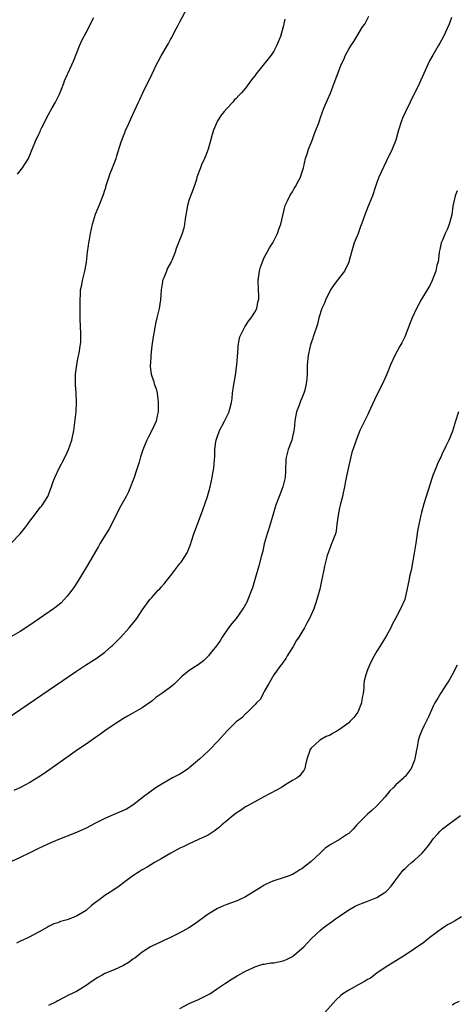
# Model space of a CAD drawing. Units: inches. Extents: x 2619000 to 2622000, y 1476000 to 1479000.
# Drawn here: x 2621137 to 2621230, y 1476217 to 1476427 of the extents above; entities that cross this region are included whole.
import ezdxf

# ---------------------------------------------------------------- set-up
doc = ezdxf.new("R2010")
doc.units = ezdxf.units.IN
doc.header["$MEASUREMENT"] = 0
doc.layers.add('LD26191476_10ft', color=110, linetype='Continuous')

msp = doc.modelspace()

# ---------------------------------------------------------------- linework, layer by layer
at = {"layer": 'LD26191476_10ft'}
for points, elevation in [([(2621135, 1476314.92), (2621137, 1476316.99), (2621137.88, 1476318.12), (2621138.52, 1476319), (2621139, 1476319.72), (2621140, 1476321), (2621140.42, 1476321.58), (2621141, 1476322.34), (2621141.31, 1476322.69), (2621141.6, 1476323), (2621142.87, 1476325), (2621143, 1476325.31), (2621143.46, 1476326.54), (2621143.61, 1476327), (2621143.96, 1476327.96), (2621144.37, 1476329), (2621145.3, 1476331), (2621146.34, 1476333), (2621147, 1476334.36), (2621147.28, 1476335), (2621147.95, 1476337), (2621148.38, 1476339), (2621148.69, 1476341.31), (2621148.87, 1476343), (2621148.99, 1476345), (2621148.9, 1476347), (2621148.73, 1476348.73), (2621148.73, 1476351), (2621149.01, 1476353), (2621149.33, 1476354.67), (2621149.53, 1476355.53), (2621149.78, 1476357), (2621149.88, 1476357.88), (2621149.92, 1476359), (2621149.91, 1476359.91), (2621149.84, 1476361), (2621149.77, 1476363), (2621149.78, 1476365.78), (2621149.75, 1476367), (2621149.83, 1476367.83), (2621149.85, 1476369), (2621150.1, 1476370.1), (2621150.27, 1476371), (2621150.78, 1476373), (2621151.08, 1476374.92), (2621151.33, 1476377), (2621151.56, 1476378.44), (2621151.62, 1476379), (2621151.73, 1476379.73), (2621151.95, 1476381), (2621152.38, 1476383), (2621153, 1476385.11), (2621153.56, 1476386.44), (2621153.83, 1476387), (2621154.7, 1476389.3), (2621155, 1476390.25), (2621155.19, 1476390.81), (2621155.23, 1476391), (2621156.18, 1476393.82), (2621156.67, 1476395), (2621157, 1476395.88), (2621157.4, 1476397), (2621157.57, 1476397.57), (2621158.51, 1476400.51), (2621158.68, 1476401), (2621159, 1476401.82), (2621159.31, 1476402.69), (2621159.43, 1476403), (2621159.81, 1476403.81), (2621160.54, 1476405.46), (2621161, 1476406.39), (2621162.19, 1476409), (2621162.46, 1476409.54), (2621163.13, 1476411), (2621165.1, 1476415), (2621166.03, 1476417), (2621166.35, 1476417.65), (2621167, 1476418.87), (2621168.55, 1476421.45), (2621169, 1476422.3), (2621169.27, 1476422.73), (2621169.81, 1476423.81), (2621170.64, 1476425.36), (2621171, 1476426.13), (2621172.59, 1476429)], 9950), ([(2621131, 1476275.51), (2621149, 1476287.73), (2621150.9, 1476289), (2621153.38, 1476290.62), (2621155, 1476291.82), (2621156.38, 1476293), (2621156.71, 1476293.29), (2621158.42, 1476295), (2621160.2, 1476297), (2621161.8, 1476299), (2621163, 1476300.73), (2621164.62, 1476303), (2621165, 1476303.45), (2621166.39, 1476305), (2621166.71, 1476305.29), (2621167, 1476305.68), (2621167.67, 1476306.33), (2621168.16, 1476307), (2621169, 1476308.09), (2621169.74, 1476309), (2621171, 1476310.66), (2621171.28, 1476311), (2621172.56, 1476313), (2621172.7, 1476313.3), (2621173.27, 1476314.73), (2621173.47, 1476315.47), (2621173.99, 1476317), (2621174.54, 1476318.54), (2621175, 1476319.67), (2621175.88, 1476322.12), (2621176.88, 1476325), (2621177.47, 1476327), (2621177.91, 1476329), (2621178.05, 1476329.95), (2621178.23, 1476331), (2621178.44, 1476333.56), (2621178.45, 1476335), (2621178.64, 1476336.64), (2621178.71, 1476337), (2621179.43, 1476339), (2621180.51, 1476341), (2621181.5, 1476343), (2621181.65, 1476343.65), (2621182.02, 1476345), (2621182.15, 1476345.85), (2621182.24, 1476347), (2621182.42, 1476348.42), (2621182.83, 1476350.83), (2621183.14, 1476353), (2621183.26, 1476354.74), (2621183.32, 1476355), (2621183.38, 1476355.38), (2621183.45, 1476357), (2621183.66, 1476358.34), (2621183.8, 1476359), (2621184.56, 1476360.56), (2621184.75, 1476361), (2621184.85, 1476361.15), (2621185, 1476361.34), (2621185.65, 1476362.35), (2621186.19, 1476363), (2621187, 1476364.26), (2621187.4, 1476365), (2621187.64, 1476366.36), (2621187.81, 1476367), (2621187.82, 1476367.82), (2621187.76, 1476369), (2621187.72, 1476371), (2621187.97, 1476373), (2621188.18, 1476373.82), (2621188.59, 1476375), (2621189, 1476375.87), (2621189.58, 1476377), (2621190.08, 1476377.92), (2621190.78, 1476379), (2621191, 1476379.41), (2621191.79, 1476381), (2621192.09, 1476381.91), (2621192.52, 1476383), (2621193.34, 1476386.66), (2621193.46, 1476387), (2621193.96, 1476387.96), (2621194.44, 1476389), (2621194.63, 1476389.37), (2621195, 1476389.88), (2621195.39, 1476390.61), (2621195.65, 1476391), (2621196.38, 1476392.38), (2621196.69, 1476393), (2621197, 1476393.91), (2621197.33, 1476395), (2621197.78, 1476397), (2621198.19, 1476398.19), (2621198.44, 1476399), (2621199, 1476400.32), (2621199.27, 1476401), (2621199.69, 1476402.31), (2621200.01, 1476403), (2621200.61, 1476404.61), (2621200.73, 1476405), (2621201, 1476405.74), (2621201.3, 1476406.7), (2621201.68, 1476407.68), (2621202.22, 1476409), (2621202.49, 1476409.51), (2621203.07, 1476410.93), (2621203.88, 1476413), (2621205, 1476416.01), (2621205.4, 1476417), (2621205.92, 1476418.08), (2621206.33, 1476419), (2621207, 1476420.26), (2621207.43, 1476421), (2621208.06, 1476421.94), (2621208.69, 1476423), (2621209.95, 1476425), (2621210.39, 1476425.61), (2621211.27, 1476427.27)], 9930), ([(2621228.88, 1476427), (2621228.37, 1476425.63), (2621227.18, 1476423), (2621226.43, 1476421.57), (2621226.06, 1476421), (2621224.88, 1476419), (2621224.2, 1476417.8), (2621222.06, 1476413), (2621221.09, 1476411), (2621220.38, 1476409.62), (2621220.11, 1476409), (2621219.06, 1476406.94), (2621218.43, 1476405.57), (2621218.22, 1476405), (2621217.61, 1476403), (2621217.48, 1476402.52), (2621217, 1476400.92), (2621216.22, 1476399), (2621215, 1476396.31), (2621213.91, 1476394.09), (2621213.43, 1476393), (2621213, 1476391.88), (2621212.69, 1476391), (2621212.04, 1476389), (2621211.34, 1476387.34), (2621211.16, 1476386.84), (2621210.41, 1476385), (2621209.73, 1476383), (2621209.53, 1476382.47), (2621208.98, 1476381.02), (2621208.17, 1476379), (2621207.55, 1476377), (2621207.03, 1476374.97), (2621207, 1476374.88), (2621206.08, 1476373), (2621205, 1476371.65), (2621203.89, 1476370.11), (2621203.13, 1476369), (2621203, 1476368.78), (2621202.1, 1476367), (2621201.82, 1476366.18), (2621201.24, 1476365), (2621200.64, 1476363), (2621200.34, 1476361.66), (2621199.44, 1476359), (2621199.32, 1476358.68), (2621199, 1476357.73), (2621198.78, 1476357), (2621198.7, 1476356.7), (2621198.32, 1476355), (2621198.13, 1476353), (2621198.16, 1476352.16), (2621198.1, 1476351), (2621198.09, 1476350.09), (2621197.95, 1476349), (2621197.64, 1476347.64), (2621197.45, 1476347), (2621197, 1476345.89), (2621196.72, 1476345.28), (2621196.4, 1476344.4), (2621195.85, 1476343), (2621195.7, 1476342.3), (2621195.47, 1476341), (2621195.33, 1476339.33), (2621195.29, 1476339), (2621195, 1476337.68), (2621194.83, 1476337), (2621194.05, 1476335), (2621193.84, 1476334.16), (2621193.58, 1476333), (2621193.53, 1476330.47), (2621193.46, 1476329), (2621192.92, 1476327), (2621192.14, 1476325), (2621191.41, 1476323), (2621191.33, 1476322.68), (2621190.72, 1476320.72), (2621189.88, 1476317.88), (2621189.6, 1476317), (2621189, 1476314.86), (2621188.65, 1476313.35), (2621188.37, 1476312.37), (2621187.82, 1476310.18), (2621186.92, 1476307), (2621186.47, 1476305.53), (2621186.3, 1476305), (2621185.52, 1476303), (2621185.37, 1476302.63), (2621184.67, 1476301.33), (2621184.45, 1476301), (2621183, 1476298.97), (2621182.1, 1476297.9), (2621181.36, 1476297), (2621180.01, 1476295), (2621179.63, 1476294.37), (2621179, 1476293.45), (2621178.83, 1476293.17), (2621177.49, 1476291.49), (2621177.12, 1476291), (2621176.04, 1476289.96), (2621174.89, 1476289.11), (2621173, 1476287.87), (2621171.41, 1476286.59), (2621169.79, 1476285), (2621169, 1476284.37), (2621167.15, 1476283), (2621165.87, 1476282.13), (2621165, 1476281.39), (2621163, 1476279.93), (2621161, 1476278.81), (2621159.85, 1476278.15), (2621159, 1476277.69), (2621157, 1476276.37), (2621155.04, 1476275.04), (2621153.84, 1476274.16), (2621153, 1476273.62), (2621151, 1476272.22), (2621149, 1476270.83), (2621147.94, 1476270.06), (2621142.05, 1476265.95), (2621140.84, 1476265.16), (2621139, 1476264.03), (2621137.01, 1476262.99), (2621135.65, 1476262.35)], 9920), ([(2621136.37, 1476393.63), (2621137.43, 1476395), (2621138.71, 1476397), (2621138.81, 1476397.19), (2621139, 1476397.68), (2621139.41, 1476398.59), (2621139.94, 1476399.94), (2621140.4, 1476401), (2621140.62, 1476401.38), (2621141, 1476402.3), (2621141.25, 1476402.75), (2621141.33, 1476403), (2621141.59, 1476403.59), (2621143, 1476406.36), (2621143.8, 1476407.8), (2621144.5, 1476409), (2621145.32, 1476410.68), (2621145.78, 1476411.78), (2621146.27, 1476413), (2621146.45, 1476413.55), (2621147.07, 1476414.93), (2621147.23, 1476415.23), (2621148.31, 1476417.69), (2621149.6, 1476421), (2621150.12, 1476422.12), (2621151, 1476423.82), (2621152.7, 1476427)], 9960), ([(2621193.34, 1476426.66), (2621193, 1476425), (2621192.43, 1476423), (2621192.01, 1476421.99), (2621191.63, 1476421), (2621191, 1476419.87), (2621190.44, 1476419), (2621189.8, 1476418.2), (2621189, 1476417.15), (2621187.27, 1476415), (2621187, 1476414.59), (2621186.27, 1476413.73), (2621185, 1476411.96), (2621184.16, 1476411), (2621183.57, 1476410.43), (2621183, 1476409.73), (2621182.61, 1476409.39), (2621182.3, 1476409), (2621181, 1476407.62), (2621180.44, 1476407), (2621179.8, 1476406.2), (2621179, 1476404.99), (2621178.16, 1476403), (2621177.88, 1476402.12), (2621177.58, 1476401), (2621177.01, 1476398.99), (2621176.5, 1476397.5), (2621176.25, 1476397), (2621175.6, 1476395.6), (2621175.37, 1476395), (2621174.65, 1476393), (2621174.53, 1476392.53), (2621174.04, 1476391), (2621173.49, 1476389.49), (2621173, 1476388.21), (2621172.63, 1476387), (2621172.12, 1476384.12), (2621172, 1476383), (2621171.84, 1476382.16), (2621171.47, 1476381), (2621170.22, 1476377.78), (2621169.98, 1476377), (2621169.26, 1476375.26), (2621169.15, 1476375), (2621168.39, 1476373.61), (2621168.13, 1476373), (2621167.57, 1476371.57), (2621167.33, 1476371), (2621167.28, 1476370.72), (2621167.03, 1476369), (2621166.88, 1476366.88), (2621166.58, 1476365), (2621166.47, 1476364.47), (2621166.12, 1476363), (2621165.89, 1476362.11), (2621165.65, 1476361), (2621165.29, 1476359), (2621165.05, 1476357.05), (2621164.83, 1476355), (2621164.75, 1476353.25), (2621164.68, 1476353), (2621164.69, 1476352.69), (2621164.91, 1476351), (2621165.43, 1476349.43), (2621165.56, 1476349), (2621165.93, 1476347.93), (2621166.15, 1476347), (2621166.29, 1476345.71), (2621166.41, 1476345), (2621166.35, 1476343), (2621166.14, 1476342.14), (2621165.94, 1476341), (2621165.02, 1476339), (2621164.29, 1476337.71), (2621163.96, 1476337), (2621163.24, 1476335.24), (2621163.09, 1476334.91), (2621162.6, 1476333.4), (2621162.3, 1476332.3), (2621161.66, 1476330.34), (2621161.25, 1476329), (2621161, 1476328.3), (2621160.5, 1476327), (2621160.03, 1476325.97), (2621159.54, 1476325), (2621158.45, 1476323), (2621155.91, 1476318.09), (2621154.04, 1476315), (2621153.67, 1476314.33), (2621153, 1476313.25), (2621151.45, 1476310.55), (2621149.82, 1476307.82), (2621149.22, 1476306.78), (2621148.42, 1476305.58), (2621147.99, 1476305), (2621147, 1476303.72), (2621146.37, 1476303), (2621145.69, 1476302.31), (2621144.59, 1476301.41), (2621144.05, 1476301), (2621139, 1476297.52), (2621137, 1476296.23), (2621135, 1476295.08)], 9940), ([(2621230.12, 1476390.12), (2621229.7, 1476389), (2621229.21, 1476386.79), (2621228.94, 1476385), (2621228.4, 1476383), (2621228.03, 1476381.97), (2621227.57, 1476381), (2621227, 1476379.56), (2621226.72, 1476379), (2621226.44, 1476377.56), (2621226.28, 1476377), (2621226.22, 1476376.22), (2621226.06, 1476375), (2621225.77, 1476374.23), (2621225.56, 1476373), (2621225, 1476371.56), (2621224.8, 1476371), (2621224.19, 1476369.81), (2621223.73, 1476369), (2621222.51, 1476367), (2621221.41, 1476365), (2621220.49, 1476363), (2621220.06, 1476361.94), (2621218.93, 1476359), (2621218.3, 1476357.7), (2621217.89, 1476357), (2621216.8, 1476355), (2621215.92, 1476353), (2621215.12, 1476351), (2621214.2, 1476349), (2621213.1, 1476346.9), (2621212.45, 1476345.55), (2621211.23, 1476342.77), (2621211, 1476342.28), (2621210.34, 1476341), (2621209.36, 1476339), (2621208.55, 1476337), (2621208.35, 1476336.35), (2621207.68, 1476334.32), (2621207, 1476331.56), (2621206.31, 1476328.31), (2621206.07, 1476327), (2621205.78, 1476325.78), (2621205.63, 1476325), (2621205.14, 1476323.14), (2621205, 1476322.53), (2621204.72, 1476321), (2621204.49, 1476319), (2621204.32, 1476317.68), (2621204.14, 1476317), (2621203.58, 1476315.58), (2621203.4, 1476315), (2621203.28, 1476314.72), (2621203, 1476314.1), (2621202.59, 1476313), (2621202.41, 1476312.41), (2621202.02, 1476311), (2621201.86, 1476310.14), (2621201.59, 1476309), (2621201.2, 1476307), (2621200.8, 1476305.2), (2621200.21, 1476303), (2621199.88, 1476302.12), (2621199.52, 1476301), (2621198.65, 1476299), (2621198.03, 1476297.97), (2621197.58, 1476297), (2621197, 1476296.09), (2621196.34, 1476295), (2621195.81, 1476294.19), (2621195.12, 1476293), (2621193.89, 1476291), (2621193.58, 1476290.42), (2621193, 1476289.7), (2621192.73, 1476289.27), (2621192.5, 1476289), (2621191.06, 1476287), (2621189.87, 1476285), (2621189, 1476283.42), (2621188.73, 1476283), (2621188.19, 1476281.81), (2621187.33, 1476281), (2621187, 1476280.57), (2621185.21, 1476278.79), (2621185, 1476278.66), (2621184.18, 1476277.82), (2621183, 1476276.94), (2621181, 1476274.94), (2621179.24, 1476273), (2621177.16, 1476270.84), (2621176.14, 1476269.86), (2621175.21, 1476269), (2621173, 1476267.14), (2621172.81, 1476267), (2621171.74, 1476266.26), (2621171, 1476265.82), (2621169.45, 1476265), (2621167, 1476263.64), (2621165.97, 1476263), (2621163.24, 1476261), (2621161, 1476259.21), (2621159.65, 1476258.35), (2621156.82, 1476257.18), (2621155, 1476256.35), (2621153, 1476255.36), (2621151, 1476254.32), (2621149, 1476253.37), (2621145, 1476251.79), (2621143, 1476250.96), (2621141.68, 1476250.32), (2621141, 1476250.02), (2621140.33, 1476249.67), (2621139, 1476249.06), (2621137, 1476248.05), (2621135, 1476247.13)], 9910), ([(2621230.41, 1476343), (2621229.77, 1476341), (2621229.12, 1476338.88), (2621228.55, 1476337.45), (2621228.35, 1476337), (2621227.7, 1476335.7), (2621227.26, 1476334.74), (2621227, 1476334.24), (2621226.62, 1476333.38), (2621226.4, 1476333), (2621225.91, 1476331.91), (2621225.53, 1476331), (2621225, 1476329.63), (2621224.78, 1476329), (2621223, 1476323.43), (2621222.47, 1476321.53), (2621222.38, 1476321), (2621221.92, 1476319), (2621221.66, 1476317.66), (2621221.55, 1476317), (2621221.27, 1476315), (2621220.93, 1476312.93), (2621220.34, 1476309.66), (2621220.2, 1476309), (2621219.95, 1476307.95), (2621219.77, 1476307), (2621219.67, 1476306.33), (2621218.95, 1476303), (2621218.03, 1476301), (2621217, 1476299.11), (2621216.27, 1476297.73), (2621215.93, 1476297), (2621215, 1476295.19), (2621213.64, 1476293), (2621213, 1476292.01), (2621212.41, 1476291), (2621211.92, 1476290.08), (2621211.4, 1476289), (2621211, 1476288.06), (2621210.62, 1476287), (2621210.28, 1476285.72), (2621210.21, 1476285), (2621210.22, 1476284.22), (2621210.05, 1476283), (2621209.87, 1476282.13), (2621209.74, 1476281), (2621208.92, 1476279), (2621208.09, 1476277.91), (2621207.24, 1476277), (2621207, 1476276.78), (2621205, 1476275.31), (2621204.44, 1476275), (2621203.55, 1476274.45), (2621203, 1476274.14), (2621202.2, 1476273.81), (2621201, 1476273.12), (2621200.91, 1476273.09), (2621200.78, 1476273), (2621199, 1476271.32), (2621198.73, 1476271), (2621198.63, 1476270.63), (2621198.08, 1476269), (2621197.8, 1476267.8), (2621197.66, 1476267), (2621197.43, 1476266.57), (2621197, 1476266.07), (2621196.54, 1476265.46), (2621196.01, 1476265), (2621195, 1476264.44), (2621193.58, 1476263.58), (2621192.66, 1476263), (2621191.61, 1476262.39), (2621188.87, 1476261), (2621187, 1476259.95), (2621185.27, 1476259), (2621185, 1476258.84), (2621183.93, 1476258.07), (2621183, 1476257.52), (2621182.34, 1476257), (2621181, 1476255.9), (2621179.96, 1476255), (2621179.46, 1476254.54), (2621178.32, 1476253.68), (2621177, 1476252.84), (2621175, 1476251.86), (2621173, 1476250.98), (2621171.68, 1476250.32), (2621171, 1476250.01), (2621169.09, 1476249), (2621167, 1476247.76), (2621165.6, 1476247), (2621164, 1476246), (2621163, 1476245.42), (2621162.31, 1476245), (2621161, 1476244.12), (2621159, 1476242.66), (2621158.06, 1476241.94), (2621156.73, 1476241), (2621155, 1476239.98), (2621153.72, 1476239), (2621153.3, 1476238.7), (2621152.16, 1476237.84), (2621151.26, 1476237), (2621151, 1476236.79), (2621149, 1476235.58), (2621147, 1476234.81), (2621145.59, 1476234.41), (2621145, 1476234.17), (2621144.11, 1476233.89), (2621143, 1476233.33), (2621142.76, 1476233.24), (2621141, 1476232.23), (2621138.75, 1476231), (2621137.55, 1476230.45), (2621137, 1476230.23), (2621136.18, 1476229.82)], 9900), ([(2621230.13, 1476289), (2621229.06, 1476287), (2621228.3, 1476285.7), (2621227.86, 1476285), (2621226.55, 1476283), (2621225.99, 1476282.01), (2621225.35, 1476281), (2621225, 1476280.28), (2621223.98, 1476278.02), (2621223.48, 1476277), (2621223, 1476276.06), (2621222.5, 1476275), (2621222.07, 1476273.93), (2621221.81, 1476273), (2621221.54, 1476271.54), (2621221.41, 1476271), (2621221.1, 1476269.1), (2621221, 1476268.77), (2621220.3, 1476267), (2621219, 1476265.32), (2621218.83, 1476265.17), (2621218.7, 1476265), (2621217, 1476263.54), (2621216.5, 1476263), (2621215.76, 1476262.24), (2621214.75, 1476261), (2621213, 1476259.06), (2621211.94, 1476258.06), (2621211, 1476257.26), (2621210.85, 1476257.15), (2621210.69, 1476257), (2621209, 1476255.32), (2621208.7, 1476255), (2621207.91, 1476254.09), (2621207, 1476253.2), (2621206.75, 1476253), (2621205, 1476251.89), (2621203.15, 1476250.85), (2621201.97, 1476250.03), (2621201, 1476249.08), (2621199, 1476247.18), (2621197, 1476245.65), (2621196.57, 1476245.43), (2621195.92, 1476245), (2621195, 1476244.43), (2621194.06, 1476244.06), (2621193, 1476243.69), (2621191, 1476243.09), (2621190.8, 1476243), (2621189.57, 1476242.43), (2621189, 1476242.15), (2621188.3, 1476241.7), (2621186.84, 1476240.84), (2621185, 1476239.71), (2621183.52, 1476239), (2621183, 1476238.77), (2621181, 1476238.03), (2621180.27, 1476237.73), (2621179, 1476237.17), (2621177, 1476235.96), (2621174.12, 1476233.88), (2621172.9, 1476233.1), (2621171, 1476231.98), (2621169, 1476231.02), (2621167.62, 1476230.38), (2621167, 1476230.12), (2621165, 1476229.14), (2621164.75, 1476229), (2621163, 1476227.87), (2621161.38, 1476226.62), (2621161, 1476226.38), (2621160.23, 1476225.77), (2621158.97, 1476225.03), (2621157, 1476224.15), (2621155, 1476223.31), (2621154.41, 1476223), (2621153.51, 1476222.49), (2621152.29, 1476221.71), (2621151, 1476220.75), (2621149, 1476219.51), (2621147.3, 1476218.7), (2621145, 1476217.54), (2621144.67, 1476217.33), (2621143, 1476216.5)], 9890), ([(2621171, 1476215.88), (2621173, 1476216.97), (2621175, 1476217.82), (2621177.14, 1476218.86), (2621177.37, 1476219), (2621179, 1476220.12), (2621180.32, 1476221), (2621180.71, 1476221.29), (2621182.18, 1476222.18), (2621183.19, 1476222.81), (2621185, 1476223.84), (2621186.56, 1476224.56), (2621187, 1476224.79), (2621188.7, 1476225.3), (2621189, 1476225.33), (2621190.42, 1476225.58), (2621191, 1476225.61), (2621193, 1476226.03), (2621193.7, 1476226.3), (2621195.04, 1476226.96), (2621197.39, 1476229), (2621199, 1476230.73), (2621201, 1476232.57), (2621201.5, 1476233), (2621202.35, 1476233.65), (2621203.52, 1476234.48), (2621204.18, 1476235), (2621205, 1476235.54), (2621207, 1476236.92), (2621208.33, 1476237.67), (2621209, 1476237.98), (2621209.72, 1476238.28), (2621211.19, 1476238.81), (2621213, 1476239.52), (2621214.51, 1476240.51), (2621215, 1476240.81), (2621215.21, 1476241), (2621216.03, 1476241.97), (2621216.82, 1476243), (2621218.3, 1476245), (2621218.61, 1476245.39), (2621219, 1476245.72), (2621219.65, 1476246.35), (2621220.37, 1476247), (2621221, 1476247.48), (2621222.63, 1476249), (2621223.74, 1476250.26), (2621224.31, 1476251), (2621225, 1476252), (2621225.89, 1476253), (2621226.39, 1476253.61), (2621227, 1476254.16), (2621227.46, 1476254.54), (2621228.12, 1476255), (2621230.81, 1476257)], 9880), ([(2621231, 1476235.45), (2621229.52, 1476234.48), (2621229, 1476234.19), (2621228.2, 1476233.8), (2621226.97, 1476233.03), (2621224.3, 1476231), (2621223, 1476229.98), (2621221, 1476228.57), (2621219, 1476227.27), (2621215, 1476224.78), (2621213, 1476223.41), (2621211.62, 1476222.38), (2621211, 1476222.04), (2621210.38, 1476221.62), (2621209.16, 1476221), (2621207, 1476219.82), (2621205.74, 1476219), (2621205.33, 1476218.67), (2621204.29, 1476217.71), (2621203.7, 1476217), (2621201.92, 1476215)], 9870), ([(2621229, 1476216.64), (2621229.63, 1476217), (2621230.58, 1476217.42)], 9860)]:
    msp.add_lwpolyline(points, dxfattribs=dict(at, elevation=elevation))

doc.saveas('drawing.dxf')
